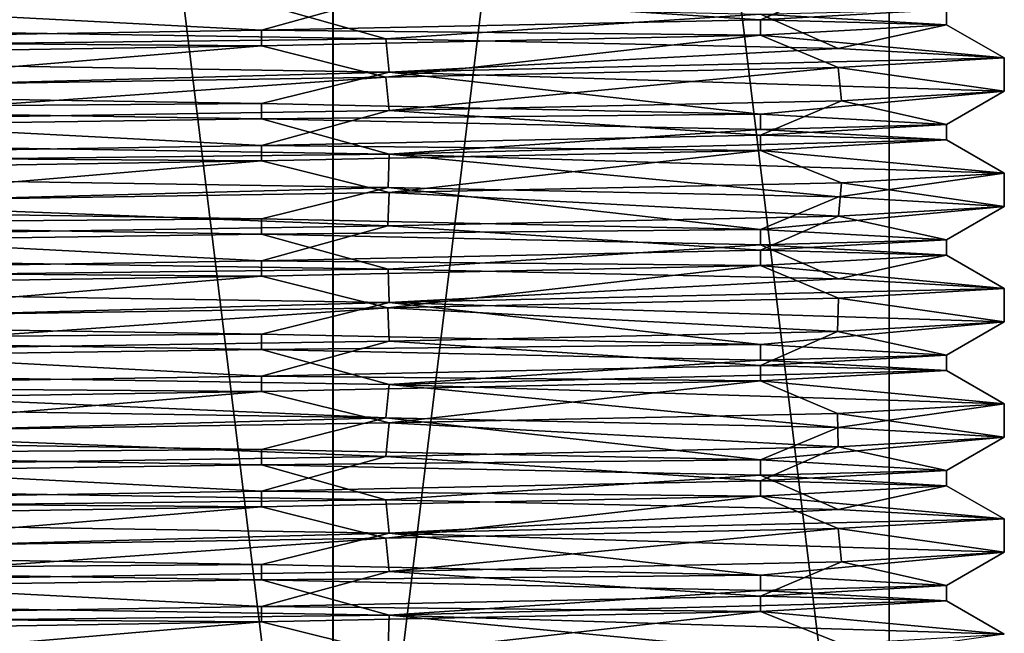
# Model space of a CAD drawing. Units: millimetres. Extents: x -28 to 65, y -417 to 307.
# Drawn here: x 3 to 16, y -56 to -48 of the extents above; entities that cross this region are included whole.
import ezdxf

# ---------------------------------------------------------------- set-up
doc = ezdxf.new("R2010")
doc.units = ezdxf.units.MM
doc.header["$LTSCALE"] = 33.374815
for name, color, linetype in [('427', 7, 'CONTINUOUS'), ('429', 7, 'CONTINUOUS'), ('431', 7, 'CONTINUOUS'), ('432', 7, 'CONTINUOUS'), ('444', 7, 'CONTINUOUS'), ('445', 7, 'CONTINUOUS'), ('446', 7, 'CONTINUOUS'), ('447', 7, 'CONTINUOUS'), ('448', 7, 'CONTINUOUS'), ('449', 7, 'CONTINUOUS'), ('451', 7, 'CONTINUOUS'), ('452', 7, 'CONTINUOUS')]:
    doc.layers.add(name, color=color, linetype=linetype)

msp = doc.modelspace()

# ---------------------------------------------------------------- linework, layer by layer
at = {"layer": '427', "linetype": 'CONTINUOUS'}
for points in [[(7.267, -4.3, 12.548), (0.001, -63.7, 14.5), (0, -4.3, 14.5), (7.267, -4.3, 12.548)], [(7.268, -63.7, 12.547), (0.001, -63.7, 14.5), (7.267, -4.3, 12.548), (7.268, -63.7, 12.547)], [(14.5, -4.3), (7.268, -63.7, 12.547), (7.267, -4.3, 12.548), (14.5, -4.3)], [(14.5, -63.7), (7.268, -63.7, 12.547), (14.5, -4.3), (14.5, -63.7)]]:
    msp.add_3dface(points, dxfattribs=at)
at = {"layer": '429', "linetype": 'CONTINUOUS'}
for points in [[(16, -48.533), (13.84, -48.659, 8.029), (16, -48.967), (16, -48.533)], [(13.84, -48.659, 8.029), (7.954, -48.784, 13.883), (7.998, -49.217, 13.858), (13.84, -48.659, 8.029)], [(13.88, -49.091, 7.959), (13.84, -48.659, 8.029), (7.998, -49.217, 13.858), (13.88, -49.091, 7.959)], [(16, -48.967), (13.84, -48.659, 8.029), (13.88, -49.091, 7.959), (16, -48.967)], [(7.954, -48.784, 13.883), (-0.03, -48.908, 16), (0.001, -49.342, 16), (7.954, -48.784, 13.883)], [(7.998, -49.217, 13.858), (7.954, -48.784, 13.883), (0.001, -49.342, 16), (7.998, -49.217, 13.858)], [(16, -50.033), (13.88, -50.157, 7.959), (16, -50.467), (16, -50.033)], [(13.88, -50.157, 7.959), (7.998, -50.283, 13.858), (13.842, -50.592, 8.025), (13.88, -50.157, 7.959)], [(16, -50.467), (13.88, -50.157, 7.959), (13.842, -50.592, 8.025), (16, -50.467)], [(7.998, -50.283, 13.858), (0.001, -50.408, 16), (7.982, -50.717, 13.867), (7.998, -50.283, 13.858)], [(13.842, -50.592, 8.025), (7.998, -50.283, 13.858), (7.982, -50.717, 13.867), (13.842, -50.592, 8.025)], [(7.982, -50.717, 13.867), (0.001, -50.408, 16), (-0.02, -50.842, 16), (7.982, -50.717, 13.867)], [(16, -51.533), (13.842, -51.658, 8.025), (16, -51.967), (16, -51.533)], [(13.842, -51.658, 8.025), (7.982, -51.783, 13.867), (13.83, -52.093, 8.045), (13.842, -51.658, 8.025)], [(16, -51.967), (13.842, -51.658, 8.025), (13.83, -52.093, 8.045), (16, -51.967)], [(7.982, -51.783, 13.867), (-0.02, -51.908, 16), (0.007, -52.342, 16), (7.982, -51.783, 13.867)], [(7.999, -52.217, 13.857), (7.982, -51.783, 13.867), (0.007, -52.342, 16), (7.999, -52.217, 13.857)], [(13.83, -52.093, 8.045), (7.982, -51.783, 13.867), (7.999, -52.217, 13.857), (13.83, -52.093, 8.045)], [(16, -53.033), (13.83, -53.159, 8.045), (16, -53.467), (16, -53.033)], [(7.999, -53.283, 13.857), (0.007, -53.408, 16), (7.954, -53.718, 13.883), (7.999, -53.283, 13.857)], [(13.84, -53.592, 8.029), (7.999, -53.283, 13.857), (7.954, -53.718, 13.883), (13.84, -53.592, 8.029)], [(13.83, -53.159, 8.045), (7.999, -53.283, 13.857), (13.84, -53.592, 8.029), (13.83, -53.159, 8.045)], [(16, -53.467), (13.83, -53.159, 8.045), (13.84, -53.592, 8.029), (16, -53.467)], [(7.954, -53.718, 13.883), (0.007, -53.408, 16), (-0.03, -53.842, 16), (7.954, -53.718, 13.883)], [(16, -54.533), (13.84, -54.659, 8.029), (16, -54.967), (16, -54.533)], [(13.84, -54.659, 8.029), (7.954, -54.784, 13.883), (7.998, -55.217, 13.858), (13.84, -54.659, 8.029)], [(13.88, -55.091, 7.959), (13.84, -54.659, 8.029), (7.998, -55.217, 13.858), (13.88, -55.091, 7.959)], [(16, -54.967), (13.84, -54.659, 8.029), (13.88, -55.091, 7.959), (16, -54.967)], [(7.954, -54.784, 13.883), (-0.03, -54.908, 16), (0.001, -55.342, 16), (7.954, -54.784, 13.883)], [(7.998, -55.217, 13.858), (7.954, -54.784, 13.883), (0.001, -55.342, 16), (7.998, -55.217, 13.858)]]:
    msp.add_3dface(points, dxfattribs=at)
at = {"layer": '431', "linetype": 'CONTINUOUS'}
for points in [[(-0.001, -63.7, -14.5), (7.266, -63.7, -12.548), (0, -4.3, -14.5), (-0.001, -63.7, -14.5)], [(0, -4.3, -14.5), (7.266, -63.7, -12.548), (7.267, -4.3, -12.547), (0, -4.3, -14.5)], [(7.266, -63.7, -12.548), (14.5, -63.7), (7.267, -4.3, -12.547), (7.266, -63.7, -12.548)], [(14.5, -63.7), (14.5, -4.3), (7.267, -4.3, -12.547), (14.5, -63.7)]]:
    msp.add_3dface(points, dxfattribs=at)
at = {"layer": '432', "linetype": 'CONTINUOUS'}
for points in [[(-8.022, -48.033, -13.844), (7.953, -48.282, -13.884), (-8.001, -48.467, -13.856), (-8.022, -48.033, -13.844)], [(-8.001, -48.467, -13.856), (7.953, -48.282, -13.884), (7.999, -48.717, -13.857), (-8.001, -48.467, -13.856)], [(7.953, -48.282, -13.884), (13.84, -48.408, -8.029), (7.999, -48.717, -13.857), (7.953, -48.282, -13.884)], [(13.84, -48.408, -8.029), (16, -48.533), (7.999, -48.717, -13.857), (13.84, -48.408, -8.029)], [(16, -48.533), (16, -48.967), (7.999, -48.717, -13.857), (16, -48.533)], [(-8.001, -49.533, -13.856), (7.999, -49.783, -13.857), (-7.992, -49.967, -13.861), (-8.001, -49.533, -13.856)], [(-7.992, -49.967, -13.861), (7.999, -49.783, -13.857), (7.983, -50.217, -13.866), (-7.992, -49.967, -13.861)], [(7.983, -50.217, -13.866), (7.999, -49.783, -13.857), (13.841, -50.342, -8.026), (7.983, -50.217, -13.866)], [(7.999, -49.783, -13.857), (16, -50.033), (13.841, -50.342, -8.026), (7.999, -49.783, -13.857)], [(16, -50.033), (16, -50.467), (13.841, -50.342, -8.026), (16, -50.033)], [(-7.992, -51.033, -13.861), (7.983, -51.283, -13.866), (-7.976, -51.467, -13.871), (-7.992, -51.033, -13.861)], [(-7.976, -51.467, -13.871), (7.983, -51.283, -13.866), (7.998, -51.717, -13.857), (-7.976, -51.467, -13.871)], [(7.983, -51.283, -13.866), (13.841, -51.408, -8.026), (7.998, -51.717, -13.857), (7.983, -51.283, -13.866)], [(13.841, -51.408, -8.026), (16, -51.533), (7.998, -51.717, -13.857), (13.841, -51.408, -8.026)], [(16, -51.533), (16, -51.967), (7.998, -51.717, -13.857), (16, -51.533)], [(-8.022, -52.967, -13.844), (-7.976, -52.533, -13.871), (7.953, -53.216, -13.884), (-8.022, -52.967, -13.844)], [(-7.976, -52.533, -13.871), (7.998, -52.783, -13.857), (7.953, -53.216, -13.884), (-7.976, -52.533, -13.871)], [(7.953, -53.216, -13.884), (7.998, -52.783, -13.857), (13.84, -53.341, -8.029), (7.953, -53.216, -13.884)], [(7.998, -52.783, -13.857), (16, -53.033), (13.84, -53.341, -8.029), (7.998, -52.783, -13.857)], [(16, -53.033), (16, -53.467), (13.84, -53.341, -8.029), (16, -53.033)], [(-8.022, -54.033, -13.844), (7.953, -54.282, -13.884), (-8.001, -54.467, -13.856), (-8.022, -54.033, -13.844)], [(-8.001, -54.467, -13.856), (7.953, -54.282, -13.884), (7.999, -54.717, -13.857), (-8.001, -54.467, -13.856)], [(7.953, -54.282, -13.884), (13.84, -54.408, -8.029), (7.999, -54.717, -13.857), (7.953, -54.282, -13.884)], [(13.84, -54.408, -8.029), (16, -54.533), (7.999, -54.717, -13.857), (13.84, -54.408, -8.029)], [(16, -54.533), (16, -54.967), (7.999, -54.717, -13.857), (16, -54.533)], [(-8.001, -55.533, -13.856), (7.999, -55.783, -13.857), (-7.992, -55.967, -13.861), (-8.001, -55.533, -13.856)], [(-7.992, -55.967, -13.861), (7.999, -55.783, -13.857), (7.983, -56.217, -13.866), (-7.992, -55.967, -13.861)], [(7.983, -56.217, -13.866), (7.999, -55.783, -13.857), (13.841, -56.342, -8.026), (7.983, -56.217, -13.866)], [(7.999, -55.783, -13.857), (16, -56.033), (13.841, -56.342, -8.026), (7.999, -55.783, -13.857)]]:
    msp.add_3dface(points, dxfattribs=at)
at = {"layer": '444', "linetype": 'CONTINUOUS'}
for points in [[(16, -53.467), (13.84, -53.592, 8.029), (15.25, -53.9), (16, -53.467)], [(13.84, -53.592, 8.029), (7.954, -53.718, 13.883), (12.829, -54.036, 8.245), (13.84, -53.592, 8.029)], [(15.25, -53.9), (13.84, -53.592, 8.029), (12.829, -54.036, 8.245), (15.25, -53.9)], [(7.954, -53.718, 13.883), (-0.03, -53.842, 16), (6.335, -54.173, 13.872), (7.954, -53.718, 13.883)], [(12.829, -54.036, 8.245), (7.954, -53.718, 13.883), (6.335, -54.173, 13.872), (12.829, -54.036, 8.245)], [(6.335, -54.173, 13.872), (-0.03, -53.842, 16), (-2.17, -54.309, 15.095), (6.335, -54.173, 13.872)], [(-8.001, -54.467, -13.856), (7.999, -54.717, -13.857), (-2.17, -54.991, -15.095), (-8.001, -54.467, -13.856)], [(-2.17, -54.991, -15.095), (7.999, -54.717, -13.857), (6.335, -55.127, -13.872), (-2.17, -54.991, -15.095)], [(6.335, -55.127, -13.872), (7.999, -54.717, -13.857), (12.829, -55.264, -8.245), (6.335, -55.127, -13.872)], [(7.999, -54.717, -13.857), (16, -54.967), (12.829, -55.264, -8.245), (7.999, -54.717, -13.857)], [(12.829, -55.264, -8.245), (16, -54.967), (15.25, -55.4), (12.829, -55.264, -8.245)], [(16, -54.967), (13.88, -55.091, 7.959), (15.25, -55.4), (16, -54.967)], [(13.88, -55.091, 7.959), (7.998, -55.217, 13.858), (12.829, -55.536, 8.245), (13.88, -55.091, 7.959)], [(15.25, -55.4), (13.88, -55.091, 7.959), (12.829, -55.536, 8.245), (15.25, -55.4)], [(7.998, -55.217, 13.858), (0.001, -55.342, 16), (6.335, -55.673, 13.872), (7.998, -55.217, 13.858)], [(12.829, -55.536, 8.245), (7.998, -55.217, 13.858), (6.335, -55.673, 13.872), (12.829, -55.536, 8.245)], [(6.335, -55.673, 13.872), (0.001, -55.342, 16), (-2.17, -55.809, 15.095), (6.335, -55.673, 13.872)], [(-7.992, -55.967, -13.861), (7.983, -56.217, -13.866), (-2.17, -56.491, -15.095), (-7.992, -55.967, -13.861)]]:
    msp.add_3dface(points, dxfattribs=at)
at = {"layer": '445', "linetype": 'CONTINUOUS'}
for points in [[(12.829, -54.236, 8.245), (16, -54.533), (15.25, -54.1), (12.829, -54.236, 8.245)], [(6.335, -54.373, 13.872), (7.954, -54.784, 13.883), (12.829, -54.236, 8.245), (6.335, -54.373, 13.872)], [(7.954, -54.784, 13.883), (13.84, -54.659, 8.029), (12.829, -54.236, 8.245), (7.954, -54.784, 13.883)], [(13.84, -54.659, 8.029), (16, -54.533), (12.829, -54.236, 8.245), (13.84, -54.659, 8.029)], [(-2.17, -54.509, 15.095), (-0.03, -54.908, 16), (6.335, -54.373, 13.872), (-2.17, -54.509, 15.095)], [(-0.03, -54.908, 16), (7.954, -54.784, 13.883), (6.335, -54.373, 13.872), (-0.03, -54.908, 16)], [(6.335, -55.327, -13.872), (-8.001, -55.533, -13.856), (-2.17, -55.191, -15.095), (6.335, -55.327, -13.872)], [(7.999, -55.783, -13.857), (-8.001, -55.533, -13.856), (6.335, -55.327, -13.872), (7.999, -55.783, -13.857)], [(12.829, -55.464, -8.245), (7.999, -55.783, -13.857), (6.335, -55.327, -13.872), (12.829, -55.464, -8.245)], [(15.25, -55.6), (7.999, -55.783, -13.857), (12.829, -55.464, -8.245), (15.25, -55.6)], [(16, -56.033), (7.999, -55.783, -13.857), (15.25, -55.6), (16, -56.033)], [(12.829, -55.736, 8.245), (16, -56.033), (15.25, -55.6), (12.829, -55.736, 8.245)], [(6.335, -55.873, 13.872), (7.998, -56.283, 13.858), (12.829, -55.736, 8.245), (6.335, -55.873, 13.872)], [(7.998, -56.283, 13.858), (13.88, -56.157, 7.959), (12.829, -55.736, 8.245), (7.998, -56.283, 13.858)], [(13.88, -56.157, 7.959), (16, -56.033), (12.829, -55.736, 8.245), (13.88, -56.157, 7.959)], [(-2.17, -56.009, 15.095), (0.001, -56.408, 16), (6.335, -55.873, 13.872), (-2.17, -56.009, 15.095)], [(0.001, -56.408, 16), (7.998, -56.283, 13.858), (6.335, -55.873, 13.872), (0.001, -56.408, 16)]]:
    msp.add_3dface(points, dxfattribs=at)
at = {"layer": '446', "linetype": 'CONTINUOUS'}
for points in [[(15.25, -53.9), (12.829, -54.036, 8.245), (15.25, -54.1), (15.25, -53.9)], [(12.829, -54.036, 8.245), (6.335, -54.173, 13.872), (12.829, -54.236, 8.245), (12.829, -54.036, 8.245)], [(12.829, -54.036, 8.245), (12.829, -54.236, 8.245), (15.25, -54.1), (12.829, -54.036, 8.245)], [(6.335, -54.173, 13.872), (-2.17, -54.309, 15.095), (6.335, -54.373, 13.872), (6.335, -54.173, 13.872)], [(6.335, -54.173, 13.872), (6.335, -54.373, 13.872), (12.829, -54.236, 8.245), (6.335, -54.173, 13.872)], [(-2.17, -54.309, 15.095), (-2.17, -54.509, 15.095), (6.335, -54.373, 13.872), (-2.17, -54.309, 15.095)], [(-2.17, -54.991, -15.095), (6.335, -55.127, -13.872), (-2.17, -55.191, -15.095), (-2.17, -54.991, -15.095)], [(6.335, -55.127, -13.872), (6.335, -55.327, -13.872), (-2.17, -55.191, -15.095), (6.335, -55.127, -13.872)], [(6.335, -55.127, -13.872), (12.829, -55.264, -8.245), (6.335, -55.327, -13.872), (6.335, -55.127, -13.872)], [(12.829, -55.264, -8.245), (12.829, -55.464, -8.245), (6.335, -55.327, -13.872), (12.829, -55.264, -8.245)], [(12.829, -55.264, -8.245), (15.25, -55.4), (12.829, -55.464, -8.245), (12.829, -55.264, -8.245)], [(15.25, -55.4), (12.829, -55.536, 8.245), (15.25, -55.6), (15.25, -55.4)], [(15.25, -55.4), (15.25, -55.6), (12.829, -55.464, -8.245), (15.25, -55.4)], [(12.829, -55.536, 8.245), (6.335, -55.673, 13.872), (12.829, -55.736, 8.245), (12.829, -55.536, 8.245)], [(12.829, -55.536, 8.245), (12.829, -55.736, 8.245), (15.25, -55.6), (12.829, -55.536, 8.245)], [(6.335, -55.673, 13.872), (-2.17, -55.809, 15.095), (6.335, -55.873, 13.872), (6.335, -55.673, 13.872)], [(6.335, -55.673, 13.872), (6.335, -55.873, 13.872), (12.829, -55.736, 8.245), (6.335, -55.673, 13.872)], [(-2.17, -55.809, 15.095), (-2.17, -56.009, 15.095), (6.335, -55.873, 13.872), (-2.17, -55.809, 15.095)]]:
    msp.add_3dface(points, dxfattribs=at)
at = {"layer": '447', "linetype": 'CONTINUOUS'}
for points in [[(13.84, -47.592, 8.029), (7.954, -47.718, 13.883), (12.829, -48.036, 8.245), (13.84, -47.592, 8.029)], [(15.25, -47.9), (13.84, -47.592, 8.029), (12.829, -48.036, 8.245), (15.25, -47.9)], [(7.954, -47.718, 13.883), (-0.03, -47.842, 16), (6.335, -48.173, 13.872), (7.954, -47.718, 13.883)], [(12.829, -48.036, 8.245), (7.954, -47.718, 13.883), (6.335, -48.173, 13.872), (12.829, -48.036, 8.245)], [(6.335, -48.173, 13.872), (-0.03, -47.842, 16), (-2.17, -48.309, 15.095), (6.335, -48.173, 13.872)], [(-8.001, -48.467, -13.856), (7.999, -48.717, -13.857), (-2.17, -48.991, -15.095), (-8.001, -48.467, -13.856)], [(-2.17, -48.991, -15.095), (7.999, -48.717, -13.857), (6.335, -49.127, -13.872), (-2.17, -48.991, -15.095)], [(6.335, -49.127, -13.872), (7.999, -48.717, -13.857), (12.829, -49.264, -8.245), (6.335, -49.127, -13.872)], [(7.999, -48.717, -13.857), (16, -48.967), (12.829, -49.264, -8.245), (7.999, -48.717, -13.857)], [(12.829, -49.264, -8.245), (16, -48.967), (15.25, -49.4), (12.829, -49.264, -8.245)], [(16, -48.967), (13.88, -49.091, 7.959), (15.25, -49.4), (16, -48.967)], [(13.88, -49.091, 7.959), (7.998, -49.217, 13.858), (12.829, -49.536, 8.245), (13.88, -49.091, 7.959)], [(15.25, -49.4), (13.88, -49.091, 7.959), (12.829, -49.536, 8.245), (15.25, -49.4)], [(7.998, -49.217, 13.858), (0.001, -49.342, 16), (6.335, -49.673, 13.872), (7.998, -49.217, 13.858)], [(12.829, -49.536, 8.245), (7.998, -49.217, 13.858), (6.335, -49.673, 13.872), (12.829, -49.536, 8.245)], [(6.335, -49.673, 13.872), (0.001, -49.342, 16), (-2.17, -49.809, 15.095), (6.335, -49.673, 13.872)], [(-7.992, -49.967, -13.861), (7.983, -50.217, -13.866), (-2.17, -50.491, -15.095), (-7.992, -49.967, -13.861)], [(-2.17, -50.491, -15.095), (7.983, -50.217, -13.866), (6.335, -50.627, -13.872), (-2.17, -50.491, -15.095)], [(6.335, -50.627, -13.872), (7.983, -50.217, -13.866), (12.829, -50.764, -8.245), (6.335, -50.627, -13.872)], [(7.983, -50.217, -13.866), (13.841, -50.342, -8.026), (12.829, -50.764, -8.245), (7.983, -50.217, -13.866)], [(13.841, -50.342, -8.026), (16, -50.467), (12.829, -50.764, -8.245), (13.841, -50.342, -8.026)], [(13.842, -50.592, 8.025), (7.982, -50.717, 13.867), (12.829, -51.036, 8.245), (13.842, -50.592, 8.025)], [(12.829, -50.764, -8.245), (16, -50.467), (15.25, -50.9), (12.829, -50.764, -8.245)], [(15.25, -50.9), (13.842, -50.592, 8.025), (12.829, -51.036, 8.245), (15.25, -50.9)], [(16, -50.467), (13.842, -50.592, 8.025), (15.25, -50.9), (16, -50.467)], [(7.982, -50.717, 13.867), (-0.02, -50.842, 16), (6.335, -51.173, 13.872), (7.982, -50.717, 13.867)], [(12.829, -51.036, 8.245), (7.982, -50.717, 13.867), (6.335, -51.173, 13.872), (12.829, -51.036, 8.245)], [(6.335, -51.173, 13.872), (-0.02, -50.842, 16), (-2.17, -51.309, 15.095), (6.335, -51.173, 13.872)], [(-7.976, -51.467, -13.871), (7.998, -51.717, -13.857), (-2.17, -51.991, -15.095), (-7.976, -51.467, -13.871)], [(-2.17, -51.991, -15.095), (7.998, -51.717, -13.857), (6.335, -52.127, -13.872), (-2.17, -51.991, -15.095)], [(6.335, -52.127, -13.872), (7.998, -51.717, -13.857), (12.829, -52.264, -8.245), (6.335, -52.127, -13.872)], [(7.998, -51.717, -13.857), (16, -51.967), (12.829, -52.264, -8.245), (7.998, -51.717, -13.857)], [(12.829, -52.264, -8.245), (16, -51.967), (15.25, -52.4), (12.829, -52.264, -8.245)], [(16, -51.967), (13.83, -52.093, 8.045), (15.25, -52.4), (16, -51.967)], [(13.83, -52.093, 8.045), (7.999, -52.217, 13.857), (12.829, -52.536, 8.245), (13.83, -52.093, 8.045)], [(15.25, -52.4), (13.83, -52.093, 8.045), (12.829, -52.536, 8.245), (15.25, -52.4)], [(7.999, -52.217, 13.857), (0.007, -52.342, 16), (6.335, -52.673, 13.872), (7.999, -52.217, 13.857)], [(12.829, -52.536, 8.245), (7.999, -52.217, 13.857), (6.335, -52.673, 13.872), (12.829, -52.536, 8.245)], [(6.335, -52.673, 13.872), (0.007, -52.342, 16), (-2.17, -52.809, 15.095), (6.335, -52.673, 13.872)], [(-8.022, -52.967, -13.844), (7.953, -53.216, -13.884), (-2.17, -53.491, -15.095), (-8.022, -52.967, -13.844)], [(-2.17, -53.491, -15.095), (7.953, -53.216, -13.884), (6.335, -53.627, -13.872), (-2.17, -53.491, -15.095)], [(6.335, -53.627, -13.872), (7.953, -53.216, -13.884), (12.829, -53.764, -8.245), (6.335, -53.627, -13.872)], [(7.953, -53.216, -13.884), (13.84, -53.341, -8.029), (12.829, -53.764, -8.245), (7.953, -53.216, -13.884)], [(13.84, -53.341, -8.029), (16, -53.467), (12.829, -53.764, -8.245), (13.84, -53.341, -8.029)], [(16, -53.467), (15.25, -53.9), (12.829, -53.764, -8.245), (16, -53.467)]]:
    msp.add_3dface(points, dxfattribs=at)
at = {"layer": '448', "linetype": 'CONTINUOUS'}
for points in [[(12.829, -48.236, 8.245), (16, -48.533), (15.25, -48.1), (12.829, -48.236, 8.245)], [(6.335, -48.373, 13.872), (7.954, -48.784, 13.883), (12.829, -48.236, 8.245), (6.335, -48.373, 13.872)], [(7.954, -48.784, 13.883), (13.84, -48.659, 8.029), (12.829, -48.236, 8.245), (7.954, -48.784, 13.883)], [(13.84, -48.659, 8.029), (16, -48.533), (12.829, -48.236, 8.245), (13.84, -48.659, 8.029)], [(-2.17, -48.509, 15.095), (-0.03, -48.908, 16), (6.335, -48.373, 13.872), (-2.17, -48.509, 15.095)], [(-0.03, -48.908, 16), (7.954, -48.784, 13.883), (6.335, -48.373, 13.872), (-0.03, -48.908, 16)], [(6.335, -49.327, -13.872), (-8.001, -49.533, -13.856), (-2.17, -49.191, -15.095), (6.335, -49.327, -13.872)], [(7.999, -49.783, -13.857), (-8.001, -49.533, -13.856), (6.335, -49.327, -13.872), (7.999, -49.783, -13.857)], [(12.829, -49.464, -8.245), (7.999, -49.783, -13.857), (6.335, -49.327, -13.872), (12.829, -49.464, -8.245)], [(15.25, -49.6), (7.999, -49.783, -13.857), (12.829, -49.464, -8.245), (15.25, -49.6)], [(16, -50.033), (7.999, -49.783, -13.857), (15.25, -49.6), (16, -50.033)], [(12.829, -49.736, 8.245), (16, -50.033), (15.25, -49.6), (12.829, -49.736, 8.245)], [(6.335, -49.873, 13.872), (7.998, -50.283, 13.858), (12.829, -49.736, 8.245), (6.335, -49.873, 13.872)], [(7.998, -50.283, 13.858), (13.88, -50.157, 7.959), (12.829, -49.736, 8.245), (7.998, -50.283, 13.858)], [(13.88, -50.157, 7.959), (16, -50.033), (12.829, -49.736, 8.245), (13.88, -50.157, 7.959)], [(-2.17, -50.009, 15.095), (0.001, -50.408, 16), (6.335, -49.873, 13.872), (-2.17, -50.009, 15.095)], [(0.001, -50.408, 16), (7.998, -50.283, 13.858), (6.335, -49.873, 13.872), (0.001, -50.408, 16)], [(6.335, -50.827, -13.872), (-7.992, -51.033, -13.861), (-2.17, -50.691, -15.095), (6.335, -50.827, -13.872)], [(7.983, -51.283, -13.866), (-7.992, -51.033, -13.861), (6.335, -50.827, -13.872), (7.983, -51.283, -13.866)], [(12.829, -50.964, -8.245), (7.983, -51.283, -13.866), (6.335, -50.827, -13.872), (12.829, -50.964, -8.245)], [(13.841, -51.408, -8.026), (7.983, -51.283, -13.866), (12.829, -50.964, -8.245), (13.841, -51.408, -8.026)], [(15.25, -51.1), (13.841, -51.408, -8.026), (12.829, -50.964, -8.245), (15.25, -51.1)], [(12.829, -51.236, 8.245), (16, -51.533), (15.25, -51.1), (12.829, -51.236, 8.245)], [(16, -51.533), (13.841, -51.408, -8.026), (15.25, -51.1), (16, -51.533)], [(6.335, -51.373, 13.872), (7.982, -51.783, 13.867), (12.829, -51.236, 8.245), (6.335, -51.373, 13.872)], [(7.982, -51.783, 13.867), (13.842, -51.658, 8.025), (12.829, -51.236, 8.245), (7.982, -51.783, 13.867)], [(13.842, -51.658, 8.025), (16, -51.533), (12.829, -51.236, 8.245), (13.842, -51.658, 8.025)], [(-2.17, -51.509, 15.095), (-0.02, -51.908, 16), (6.335, -51.373, 13.872), (-2.17, -51.509, 15.095)], [(-0.02, -51.908, 16), (7.982, -51.783, 13.867), (6.335, -51.373, 13.872), (-0.02, -51.908, 16)], [(6.335, -52.327, -13.872), (-7.976, -52.533, -13.871), (-2.17, -52.191, -15.095), (6.335, -52.327, -13.872)], [(7.998, -52.783, -13.857), (-7.976, -52.533, -13.871), (6.335, -52.327, -13.872), (7.998, -52.783, -13.857)], [(12.829, -52.464, -8.245), (7.998, -52.783, -13.857), (6.335, -52.327, -13.872), (12.829, -52.464, -8.245)], [(15.25, -52.6), (7.998, -52.783, -13.857), (12.829, -52.464, -8.245), (15.25, -52.6)], [(16, -53.033), (7.998, -52.783, -13.857), (15.25, -52.6), (16, -53.033)], [(12.829, -52.736, 8.245), (16, -53.033), (15.25, -52.6), (12.829, -52.736, 8.245)], [(6.335, -52.873, 13.872), (7.999, -53.283, 13.857), (12.829, -52.736, 8.245), (6.335, -52.873, 13.872)], [(7.999, -53.283, 13.857), (13.83, -53.159, 8.045), (12.829, -52.736, 8.245), (7.999, -53.283, 13.857)], [(13.83, -53.159, 8.045), (16, -53.033), (12.829, -52.736, 8.245), (13.83, -53.159, 8.045)], [(-2.17, -53.009, 15.095), (0.007, -53.408, 16), (6.335, -52.873, 13.872), (-2.17, -53.009, 15.095)], [(0.007, -53.408, 16), (7.999, -53.283, 13.857), (6.335, -52.873, 13.872), (0.007, -53.408, 16)], [(6.335, -53.827, -13.872), (-8.022, -54.033, -13.844), (-2.17, -53.691, -15.095), (6.335, -53.827, -13.872)], [(7.953, -54.282, -13.884), (-8.022, -54.033, -13.844), (6.335, -53.827, -13.872), (7.953, -54.282, -13.884)], [(12.829, -53.964, -8.245), (7.953, -54.282, -13.884), (6.335, -53.827, -13.872), (12.829, -53.964, -8.245)], [(13.84, -54.408, -8.029), (7.953, -54.282, -13.884), (12.829, -53.964, -8.245), (13.84, -54.408, -8.029)], [(15.25, -54.1), (13.84, -54.408, -8.029), (12.829, -53.964, -8.245), (15.25, -54.1)], [(16, -54.533), (13.84, -54.408, -8.029), (15.25, -54.1), (16, -54.533)]]:
    msp.add_3dface(points, dxfattribs=at)
at = {"layer": '449', "linetype": 'CONTINUOUS'}
for points in [[(15.25, -47.9), (12.829, -48.036, 8.245), (15.25, -48.1), (15.25, -47.9)], [(12.829, -48.036, 8.245), (6.335, -48.173, 13.872), (12.829, -48.236, 8.245), (12.829, -48.036, 8.245)], [(12.829, -48.036, 8.245), (12.829, -48.236, 8.245), (15.25, -48.1), (12.829, -48.036, 8.245)], [(6.335, -48.173, 13.872), (-2.17, -48.309, 15.095), (6.335, -48.373, 13.872), (6.335, -48.173, 13.872)], [(6.335, -48.173, 13.872), (6.335, -48.373, 13.872), (12.829, -48.236, 8.245), (6.335, -48.173, 13.872)], [(-2.17, -48.309, 15.095), (-2.17, -48.509, 15.095), (6.335, -48.373, 13.872), (-2.17, -48.309, 15.095)], [(-2.17, -48.991, -15.095), (6.335, -49.127, -13.872), (-2.17, -49.191, -15.095), (-2.17, -48.991, -15.095)], [(6.335, -49.127, -13.872), (6.335, -49.327, -13.872), (-2.17, -49.191, -15.095), (6.335, -49.127, -13.872)], [(6.335, -49.127, -13.872), (12.829, -49.264, -8.245), (6.335, -49.327, -13.872), (6.335, -49.127, -13.872)], [(12.829, -49.264, -8.245), (12.829, -49.464, -8.245), (6.335, -49.327, -13.872), (12.829, -49.264, -8.245)], [(12.829, -49.264, -8.245), (15.25, -49.4), (12.829, -49.464, -8.245), (12.829, -49.264, -8.245)], [(15.25, -49.4), (12.829, -49.536, 8.245), (15.25, -49.6), (15.25, -49.4)], [(15.25, -49.4), (15.25, -49.6), (12.829, -49.464, -8.245), (15.25, -49.4)], [(12.829, -49.536, 8.245), (6.335, -49.673, 13.872), (12.829, -49.736, 8.245), (12.829, -49.536, 8.245)], [(12.829, -49.536, 8.245), (12.829, -49.736, 8.245), (15.25, -49.6), (12.829, -49.536, 8.245)], [(6.335, -49.673, 13.872), (-2.17, -49.809, 15.095), (6.335, -49.873, 13.872), (6.335, -49.673, 13.872)], [(6.335, -49.673, 13.872), (6.335, -49.873, 13.872), (12.829, -49.736, 8.245), (6.335, -49.673, 13.872)], [(-2.17, -49.809, 15.095), (-2.17, -50.009, 15.095), (6.335, -49.873, 13.872), (-2.17, -49.809, 15.095)], [(-2.17, -50.491, -15.095), (6.335, -50.627, -13.872), (-2.17, -50.691, -15.095), (-2.17, -50.491, -15.095)], [(6.335, -50.627, -13.872), (6.335, -50.827, -13.872), (-2.17, -50.691, -15.095), (6.335, -50.627, -13.872)], [(6.335, -50.627, -13.872), (12.829, -50.764, -8.245), (6.335, -50.827, -13.872), (6.335, -50.627, -13.872)], [(12.829, -50.764, -8.245), (12.829, -50.964, -8.245), (6.335, -50.827, -13.872), (12.829, -50.764, -8.245)], [(12.829, -50.764, -8.245), (15.25, -50.9), (12.829, -50.964, -8.245), (12.829, -50.764, -8.245)], [(15.25, -50.9), (12.829, -51.036, 8.245), (15.25, -51.1), (15.25, -50.9)], [(15.25, -50.9), (15.25, -51.1), (12.829, -50.964, -8.245), (15.25, -50.9)], [(12.829, -51.036, 8.245), (6.335, -51.173, 13.872), (12.829, -51.236, 8.245), (12.829, -51.036, 8.245)], [(12.829, -51.036, 8.245), (12.829, -51.236, 8.245), (15.25, -51.1), (12.829, -51.036, 8.245)], [(6.335, -51.173, 13.872), (-2.17, -51.309, 15.095), (6.335, -51.373, 13.872), (6.335, -51.173, 13.872)], [(6.335, -51.173, 13.872), (6.335, -51.373, 13.872), (12.829, -51.236, 8.245), (6.335, -51.173, 13.872)], [(-2.17, -51.309, 15.095), (-2.17, -51.509, 15.095), (6.335, -51.373, 13.872), (-2.17, -51.309, 15.095)], [(-2.17, -51.991, -15.095), (6.335, -52.127, -13.872), (-2.17, -52.191, -15.095), (-2.17, -51.991, -15.095)], [(6.335, -52.127, -13.872), (6.335, -52.327, -13.872), (-2.17, -52.191, -15.095), (6.335, -52.127, -13.872)], [(6.335, -52.127, -13.872), (12.829, -52.264, -8.245), (6.335, -52.327, -13.872), (6.335, -52.127, -13.872)], [(12.829, -52.264, -8.245), (12.829, -52.464, -8.245), (6.335, -52.327, -13.872), (12.829, -52.264, -8.245)], [(12.829, -52.264, -8.245), (15.25, -52.4), (12.829, -52.464, -8.245), (12.829, -52.264, -8.245)], [(15.25, -52.4), (12.829, -52.536, 8.245), (15.25, -52.6), (15.25, -52.4)], [(15.25, -52.4), (15.25, -52.6), (12.829, -52.464, -8.245), (15.25, -52.4)], [(12.829, -52.536, 8.245), (6.335, -52.673, 13.872), (12.829, -52.736, 8.245), (12.829, -52.536, 8.245)], [(12.829, -52.536, 8.245), (12.829, -52.736, 8.245), (15.25, -52.6), (12.829, -52.536, 8.245)], [(6.335, -52.673, 13.872), (-2.17, -52.809, 15.095), (6.335, -52.873, 13.872), (6.335, -52.673, 13.872)], [(6.335, -52.673, 13.872), (6.335, -52.873, 13.872), (12.829, -52.736, 8.245), (6.335, -52.673, 13.872)], [(-2.17, -52.809, 15.095), (-2.17, -53.009, 15.095), (6.335, -52.873, 13.872), (-2.17, -52.809, 15.095)], [(-2.17, -53.491, -15.095), (6.335, -53.627, -13.872), (-2.17, -53.691, -15.095), (-2.17, -53.491, -15.095)], [(6.335, -53.627, -13.872), (6.335, -53.827, -13.872), (-2.17, -53.691, -15.095), (6.335, -53.627, -13.872)], [(6.335, -53.627, -13.872), (12.829, -53.764, -8.245), (6.335, -53.827, -13.872), (6.335, -53.627, -13.872)], [(12.829, -53.764, -8.245), (12.829, -53.964, -8.245), (6.335, -53.827, -13.872), (12.829, -53.764, -8.245)], [(12.829, -53.764, -8.245), (15.25, -53.9), (12.829, -53.964, -8.245), (12.829, -53.764, -8.245)], [(15.25, -53.9), (15.25, -54.1), (12.829, -53.964, -8.245), (15.25, -53.9)]]:
    msp.add_3dface(points, dxfattribs=at)
at = {"layer": '451', "linetype": 'CONTINUOUS'}
for points in [[(7.953, -48.282, -13.884), (-8.022, -48.033, -13.844), (6.335, -47.827, -13.872), (7.953, -48.282, -13.884)], [(12.829, -47.964, -8.245), (7.953, -48.282, -13.884), (6.335, -47.827, -13.872), (12.829, -47.964, -8.245)], [(13.84, -48.408, -8.029), (7.953, -48.282, -13.884), (12.829, -47.964, -8.245), (13.84, -48.408, -8.029)], [(15.25, -48.1), (13.84, -48.408, -8.029), (12.829, -47.964, -8.245), (15.25, -48.1)], [(16, -48.533), (13.84, -48.408, -8.029), (15.25, -48.1), (16, -48.533)]]:
    msp.add_3dface(points, dxfattribs=at)
at = {"layer": '452', "linetype": 'CONTINUOUS'}
msp.add_3dface([(15.25, -47.9), (15.25, -48.1), (12.829, -47.964, -8.245), (15.25, -47.9)], dxfattribs=at)

doc.saveas('drawing.dxf')
